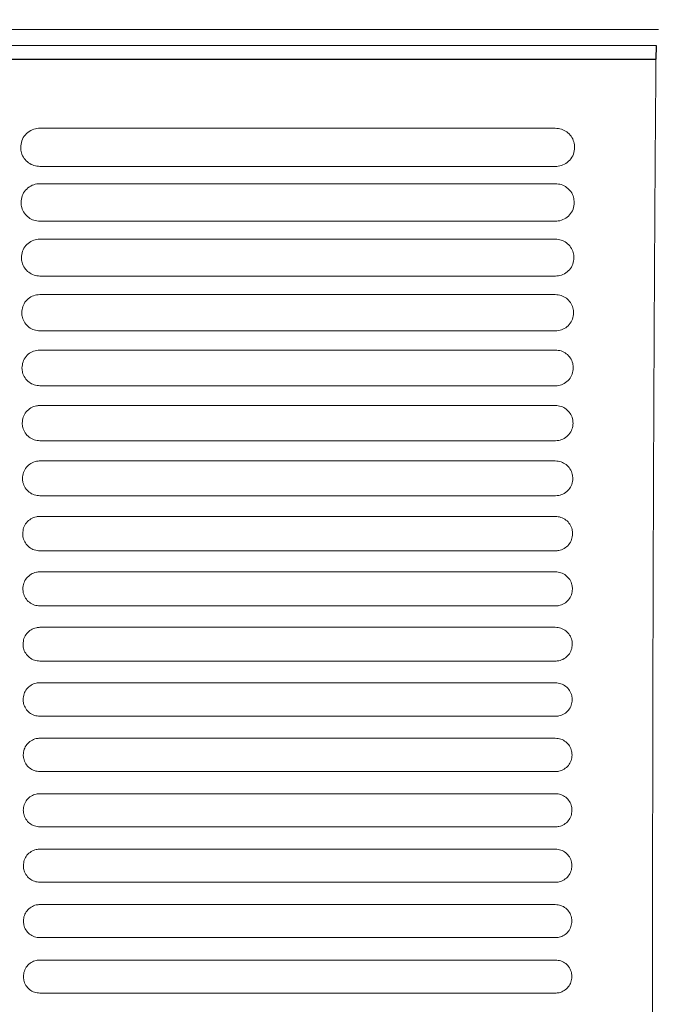
# Model space of a CAD drawing. Units: millimetres. Extents: x -1021 to 19790, y -8774 to 3383.
# Drawn here: x 2376 to 2456, y -3391 to -3268 of the extents above; entities that cross this region are included whole.
import ezdxf

# ---------------------------------------------------------------- set-up
doc = ezdxf.new("R2010")
doc.units = ezdxf.units.MM
doc.layers.add('Flowair1', color=7, linetype='Continuous')
doc.layers.add('Wymiary', color=8, linetype='Continuous')
doc.styles.get("Standard").update_dxf_attribs({"font": 'arial.ttf'})
doc.dimstyles.new('ISO-25', dxfattribs={"dimtxt": 2.5, "dimasz": 2.5, "dimexe": 1.25, "dimexo": 0.625, "dimtad": 1, "dimtxsty": 'Standard', "dimcen": 2.5, "dimadec": 0, "dimazin": 0, "dimtfac": 1, "dimtmove": 0, "dimatfit": 3, "dimfxl": 1, "dimarcsym": 0})

# ---------------------------------------------------------------- blocks, each defined once
blk = doc.blocks.new('*D7')
at = {"layer": 'Defpoints', "color": 0}
for p in [(2556.27, -3067.88), (2556.27, -3270.41), (2496.08, -3326.98)]:
    blk.add_point(p, dxfattribs=at)
at = {"layer": 'Wymiary', "color": 0, "lineweight": -2}
for p, q in [((2496.08, -3326.36), (2496.08, -3066.63)), ((2556.27, -3269.78), (2556.27, -3066.63)), ((2466.08, -3067.88), (2436.08, -3067.88)), ((2496.08, -3067.88), (2556.27, -3067.88)), ((2586.27, -3067.88), (2733.65, -3067.88))]:
    blk.add_line(p, q, dxfattribs=at)
at = {"layer": 'Wymiary', "color": 0}
for points in [[(2466.08, -3072.88), (2466.08, -3062.88), (2496.08, -3067.88)], [(2586.27, -3062.88), (2586.27, -3072.88), (2556.27, -3067.88)]]:
    blk.add_solid(points, dxfattribs=at)
at = {"layer": 'Wymiary', "color": 0, "insert": (2702.14, -3042.57), "char_height": 30, "attachment_point": 5}
blk.add_mtext('60', dxfattribs=at)

msp = doc.modelspace()

# ---------------------------------------------------------------- linework, layer by layer
at = {"layer": 'Flowair1', "color": 7, "linetype": 'Continuous', "lineweight": 15}
for p, q in [((1009.167, -3269.091), (2455.821, -3269.091)), ((2003.921, -3271.074), (2455.542, -3271.074)), ((2378.464, -3281.443), (2378.464, -3281.443)), ((2442.929, -3281.443), (2378.464, -3281.443)), ((2442.938, -3286.225), (2378.473, -3286.225)), ((2378.464, -3288.382), (2378.464, -3288.382)), ((2442.929, -3288.382), (2378.464, -3288.382)), ((2442.929, -3288.382), (2378.464, -3288.382)), ((2442.938, -3293.076), (2378.473, -3293.076)), ((2378.464, -3295.321), (2378.464, -3295.321)), ((2442.929, -3295.321), (2378.464, -3295.321)), ((2442.938, -3299.935), (2378.473, -3299.935)), ((2378.464, -3302.26), (2378.464, -3302.261)), ((2442.929, -3302.26), (2378.464, -3302.26)), ((2442.938, -3306.8), (2378.473, -3306.8)), ((2378.464, -3309.2), (2378.464, -3309.2)), ((2442.929, -3309.2), (2378.464, -3309.2)), ((2442.938, -3313.672), (2378.473, -3313.672)), ((2378.464, -3316.139), (2378.464, -3316.14)), ((2442.929, -3316.139), (2378.464, -3316.139)), ((2442.938, -3320.55), (2378.473, -3320.55)), ((2378.464, -3323.079), (2378.464, -3323.079)), ((2442.929, -3323.079), (2378.464, -3323.079)), ((2442.938, -3327.435), (2378.473, -3327.435)), ((2378.464, -3330.019), (2378.464, -3330.019)), ((2442.929, -3330.019), (2378.464, -3330.019)), ((2442.938, -3334.326), (2378.473, -3334.326)), ((2442.929, -3336.958), (2378.464, -3336.958)), ((2442.929, -3336.958), (2442.929, -3336.959)), ((2442.938, -3341.224), (2378.473, -3341.224)), ((2378.464, -3343.898), (2378.464, -3343.899)), ((2442.929, -3343.898), (2378.464, -3343.898)), ((2442.929, -3343.898), (2442.929, -3343.899)), ((2442.938, -3348.127), (2378.473, -3348.127)), ((2442.929, -3350.838), (2378.464, -3350.838)), ((2378.464, -3350.838), (2378.464, -3350.838)), ((2442.929, -3350.838), (2442.929, -3350.838)), ((2442.938, -3355.037), (2378.473, -3355.037)), ((2442.929, -3357.778), (2378.464, -3357.778)), ((2378.464, -3357.778), (2378.464, -3357.778)), ((2442.929, -3357.778), (2378.464, -3357.778)), ((2442.929, -3357.778), (2442.929, -3357.778)), ((2442.938, -3361.953), (2378.473, -3361.953)), ((2442.929, -3364.718), (2378.464, -3364.718)), ((2378.464, -3364.718), (2378.464, -3364.718)), ((2442.929, -3364.718), (2378.464, -3364.718)), ((2442.929, -3364.718), (2442.929, -3364.718)), ((2442.938, -3368.875), (2378.473, -3368.875)), ((2442.929, -3371.658), (2378.464, -3371.658)), ((2378.464, -3371.658), (2378.464, -3371.658)), ((2442.929, -3371.658), (2378.464, -3371.658)), ((2442.929, -3371.658), (2442.929, -3371.658)), ((2442.938, -3375.803), (2378.473, -3375.803)), ((2442.929, -3378.598), (2378.464, -3378.598)), ((2378.464, -3378.598), (2378.464, -3378.598)), ((2442.929, -3378.598), (2378.464, -3378.598)), ((2442.929, -3378.598), (2442.929, -3378.598)), ((2442.938, -3382.737), (2378.473, -3382.737)), ((2442.929, -3385.538), (2378.464, -3385.538)), ((2378.464, -3385.538), (2378.464, -3385.539)), ((2442.929, -3385.538), (2442.929, -3385.539)), ((2442.938, -3389.678), (2378.473, -3389.678))]:
    msp.add_line(p, q, dxfattribs=at)
at = {"layer": 'Flowair1'}
for p in [(2455.542, -3271.074), (2234.265, -3272.8)]:
    msp.add_line(p, (2455.511, -3272.8), dxfattribs=at)
at = {"layer": 'Flowair1', "color": 7, "linetype": 'Continuous', "lineweight": 15}
for points, knots in [([(2455.484, -3489.846), (2455.451, -3485.684), (2455.384, -3477.351), (2455.302, -3464.405), (2455.233, -3451.217), (2455.179, -3437.833), (2455.136, -3423.926), (2455.106, -3409.518), (2455.091, -3394.637), (2455.09, -3379.731), (2455.103, -3364.869), (2455.123, -3354.155), (2455.145, -3344.968), (2455.169, -3336.117), (2455.214, -3323.65), (2455.274, -3310.201), (2455.344, -3297.229), (2455.422, -3284.731), (2455.482, -3276.777), (2455.511, -3272.8)], [0, 0, 0, 0, 0.0609972, 0.1221643, 0.1834173, 0.2446382, 0.3056804, 0.3720696, 0.4386118, 0.5052203, 0.5717904, 0.638203, 0.6498418, 0.6964045, 0.7586803, 0.8209934, 0.8832695, 0.941635, 1, 1, 1, 1]), ([(2378.464, -3281.443), (2378.342, -3281.448), (2377.944, -3281.466), (2377.274, -3281.699), (2376.602, -3282.24), (2376.144, -3282.992), (2376.089, -3283.559), (2376.062, -3283.843)], [0, 0, 0, 0, 0.0917636, 0.2994234, 0.5253841, 0.7622179, 1, 1, 1, 1]), ([(2445.34, -3283.853), (2445.321, -3283.616), (2445.282, -3283.119), (2444.934, -3282.434), (2444.391, -3281.885), (2443.701, -3281.515), (2443.186, -3281.466), (2442.929, -3281.443)], [0, 0, 0, 0, 0.1979985, 0.4144242, 0.6152247, 0.8080962, 1, 1, 1, 1]), ([(2376.062, -3283.853), (2376.062, -3283.85), (2376.062, -3283.845), (2376.062, -3283.841), (2376.062, -3283.84)], [0, 0, 0, 0, 0.78631631, 1, 1, 1, 1]), ([(2376.062, -3283.853), (2376.082, -3284.076), (2376.126, -3284.556), (2376.464, -3285.228), (2377.008, -3285.78), (2377.699, -3286.153), (2378.216, -3286.201), (2378.473, -3286.225)], [0, 0, 0, 0, 0.188321, 0.4060006, 0.6091908, 0.8051118, 1, 1, 1, 1]), ([(2442.938, -3286.225), (2443.055, -3286.22), (2443.444, -3286.203), (2444.105, -3285.98), (2444.779, -3285.45), (2445.245, -3284.707), (2445.308, -3284.145), (2445.34, -3283.863)], [0, 0, 0, 0, 0.0886671, 0.2971546, 0.522965, 0.760808, 1, 1, 1, 1]), ([(2378.464, -3288.382), (2378.336, -3288.388), (2377.938, -3288.407), (2377.279, -3288.644), (2376.63, -3289.175), (2376.187, -3289.908), (2376.134, -3290.46), (2376.107, -3290.737)], [0, 0, 0, 0, 0.0986846, 0.3074783, 0.5319464, 0.7655514, 1, 1, 1, 1]), ([(2445.294, -3290.747), (2445.277, -3290.521), (2445.24, -3290.04), (2444.907, -3289.369), (2444.373, -3288.822), (2443.692, -3288.453), (2443.183, -3288.406), (2442.929, -3288.382)], [0, 0, 0, 0, 0.1904433, 0.4068778, 0.6096034, 0.8052567, 1, 1, 1, 1]), ([(2376.108, -3290.747), (2376.108, -3290.744), (2376.108, -3290.739), (2376.108, -3290.735), (2376.108, -3290.734)], [0, 0, 0, 0, 0.7844149, 1, 1, 1, 1]), ([(2376.108, -3290.747), (2376.126, -3290.959), (2376.167, -3291.425), (2376.493, -3292.085), (2377.026, -3292.634), (2377.708, -3293.005), (2378.219, -3293.053), (2378.473, -3293.076)], [0, 0, 0, 0, 0.1815486, 0.3991361, 0.6040347, 0.8024683, 1, 1, 1, 1]), ([(2442.938, -3293.076), (2443.061, -3293.071), (2443.451, -3293.053), (2444.101, -3292.825), (2444.753, -3292.304), (2445.203, -3291.579), (2445.264, -3291.031), (2445.294, -3290.757)], [0, 0, 0, 0, 0.0956401, 0.3052123, 0.5296407, 0.7642317, 1, 1, 1, 1]), ([(2378.464, -3295.321), (2378.331, -3295.328), (2377.934, -3295.348), (2377.286, -3295.588), (2376.656, -3296.11), (2376.227, -3296.826), (2376.175, -3297.364), (2376.15, -3297.634)], [0, 0, 0, 0, 0.1049738, 0.3147512, 0.5378446, 0.7685422, 1, 1, 1, 1]), ([(2445.252, -3297.644), (2445.236, -3297.429), (2445.201, -3296.962), (2444.881, -3296.304), (2444.356, -3295.76), (2443.683, -3295.392), (2443.18, -3295.345), (2442.929, -3295.321)], [0, 0, 0, 0, 0.1835621, 0.3999393, 0.6043894, 0.8025932, 1, 1, 1, 1]), ([(2376.15, -3297.645), (2376.15, -3297.641), (2376.15, -3297.637), (2376.15, -3297.632), (2376.15, -3297.631)], [0, 0, 0, 0, 0.7859663, 1, 1, 1, 1]), ([(2376.15, -3297.644), (2376.167, -3297.847), (2376.205, -3298.3), (2376.519, -3298.948), (2377.044, -3299.495), (2377.717, -3299.863), (2378.222, -3299.911), (2378.473, -3299.935)], [0, 0, 0, 0, 0.1754115, 0.3928389, 0.5992773, 0.8000335, 1, 1, 1, 1]), ([(2442.938, -3299.935), (2443.066, -3299.929), (2443.456, -3299.909), (2444.096, -3299.679), (2444.729, -3299.165), (2445.164, -3298.457), (2445.223, -3297.922), (2445.252, -3297.654)], [0, 0, 0, 0, 0.1020121, 0.3125368, 0.5356776, 0.7673109, 1, 1, 1, 1]), ([(2378.464, -3302.26), (2378.327, -3302.268), (2377.931, -3302.289), (2377.293, -3302.531), (2376.68, -3303.045), (2376.264, -3303.745), (2376.213, -3304.271), (2376.188, -3304.535)], [0, 0, 0, 0, 0.1106775, 0.3213145, 0.5431213, 0.7712603, 1, 1, 1, 1]), ([(2445.214, -3304.545), (2445.199, -3304.34), (2445.165, -3303.885), (2444.856, -3303.239), (2444.34, -3302.697), (2443.675, -3302.331), (2443.177, -3302.284), (2442.929, -3302.26)], [0, 0, 0, 0, 0.17728967, 0.39356705, 0.59958594, 0.80014066, 1, 1, 1, 1]), ([(2376.188, -3304.546), (2376.188, -3304.542), (2376.188, -3304.538), (2376.188, -3304.533), (2376.188, -3304.532)], [0, 0, 0, 0, 0.7856742, 1, 1, 1, 1]), ([(2376.188, -3304.545), (2376.204, -3304.739), (2376.241, -3305.181), (2376.544, -3305.819), (2377.06, -3306.362), (2377.726, -3306.729), (2378.224, -3306.777), (2378.473, -3306.8)], [0, 0, 0, 0, 0.1698494, 0.3870589, 0.5948856, 0.7978048, 1, 1, 1, 1]), ([(2442.938, -3306.8), (2443.07, -3306.793), (2443.46, -3306.773), (2444.091, -3306.54), (2444.706, -3306.033), (2445.129, -3305.34), (2445.185, -3304.817), (2445.214, -3304.555)], [0, 0, 0, 0, 0.1078339, 0.3191854, 0.541113, 0.7700967, 1, 1, 1, 1]), ([(2378.464, -3309.2), (2378.324, -3309.208), (2377.929, -3309.23), (2377.3, -3309.473), (2376.703, -3309.979), (2376.298, -3310.665), (2376.248, -3311.181), (2376.223, -3311.439)], [0, 0, 0, 0, 0.1158615, 0.3272081, 0.5478565, 0.7736525, 1, 1, 1, 1]), ([(2445.178, -3311.449), (2445.164, -3311.253), (2445.132, -3310.81), (2444.834, -3310.174), (2444.325, -3309.635), (2443.667, -3309.27), (2443.175, -3309.223), (2442.929, -3309.2)], [0, 0, 0, 0, 0.1715943, 0.3877252, 0.5951416, 0.7978916, 1, 1, 1, 1]), ([(2376.224, -3311.45), (2376.224, -3311.447), (2376.224, -3311.442), (2376.224, -3311.438), (2376.224, -3311.437)], [0, 0, 0, 0, 0.7851811, 1, 1, 1, 1]), ([(2376.224, -3311.449), (2376.238, -3311.636), (2376.273, -3312.068), (2376.567, -3312.695), (2377.075, -3313.236), (2377.734, -3313.602), (2378.227, -3313.649), (2378.473, -3313.672)], [0, 0, 0, 0, 0.1648335, 0.3818101, 0.5908549, 0.7957564, 1, 1, 1, 1]), ([(2442.938, -3313.672), (2443.074, -3313.665), (2443.463, -3313.644), (2444.086, -3313.408), (2444.685, -3312.909), (2445.096, -3312.228), (2445.151, -3311.716), (2445.178, -3311.459)], [0, 0, 0, 0, 0.1131731, 0.3251705, 0.5459785, 0.7725891, 1, 1, 1, 1]), ([(2378.464, -3316.139), (2378.321, -3316.148), (2377.927, -3316.17), (2377.307, -3316.415), (2376.724, -3316.914), (2376.328, -3317.588), (2376.28, -3318.094), (2376.255, -3318.347)], [0, 0, 0, 0, 0.1205033, 0.3324818, 0.5520673, 0.7758093, 1, 1, 1, 1]), ([(2445.146, -3318.357), (2445.133, -3318.168), (2445.103, -3317.735), (2444.813, -3317.109), (2444.312, -3316.573), (2443.66, -3316.21), (2443.172, -3316.163), (2442.929, -3316.139)], [0, 0, 0, 0, 0.16644454, 0.38239071, 0.5910946, 0.79579314, 1, 1, 1, 1]), ([(2376.256, -3318.358), (2376.256, -3318.355), (2376.255, -3318.35), (2376.255, -3318.345), (2376.255, -3318.344)], [0, 0, 0, 0, 0.7857486, 1, 1, 1, 1]), ([(2376.255, -3318.357), (2376.27, -3318.536), (2376.303, -3318.959), (2376.587, -3319.578), (2377.089, -3320.116), (2377.741, -3320.48), (2378.229, -3320.527), (2378.473, -3320.551)], [0, 0, 0, 0, 0.1603673, 0.3770545, 0.5872122, 0.7938596, 1, 1, 1, 1]), ([(2442.938, -3320.551), (2443.077, -3320.543), (2443.465, -3320.521), (2444.08, -3320.283), (2444.665, -3319.79), (2445.066, -3319.122), (2445.12, -3318.619), (2445.146, -3318.366)], [0, 0, 0, 0, 0.1179757, 0.33056296, 0.55033684, 0.77482664, 1, 1, 1, 1]), ([(2378.464, -3323.079), (2378.319, -3323.087), (2377.927, -3323.111), (2377.314, -3323.356), (2376.743, -3323.849), (2376.356, -3324.512), (2376.308, -3325.009), (2376.284, -3325.258)], [0, 0, 0, 0, 0.1246488, 0.3371421, 0.5557874, 0.777718, 1, 1, 1, 1]), ([(2445.118, -3325.267), (2445.105, -3325.086), (2445.076, -3324.662), (2444.794, -3324.045), (2444.299, -3323.51), (2443.654, -3323.149), (2443.17, -3323.102), (2442.929, -3323.079)], [0, 0, 0, 0, 0.16182457, 0.37758139, 0.58738059, 0.79391992, 1, 1, 1, 1]), ([(2376.284, -3325.269), (2376.284, -3325.266), (2376.284, -3325.261), (2376.284, -3325.256), (2376.284, -3325.255)], [0, 0, 0, 0, 0.7865003, 1, 1, 1, 1]), ([(2376.284, -3325.267), (2376.297, -3325.441), (2376.329, -3325.856), (2376.606, -3326.468), (2377.101, -3327.003), (2377.747, -3327.366), (2378.232, -3327.412), (2378.473, -3327.436)], [0, 0, 0, 0, 0.1563737, 0.3728028, 0.5839018, 0.7921782, 1, 1, 1, 1]), ([(2442.938, -3327.436), (2443.08, -3327.427), (2443.467, -3327.405), (2444.075, -3327.165), (2444.648, -3326.678), (2445.04, -3326.02), (2445.092, -3325.525), (2445.118, -3325.277)], [0, 0, 0, 0, 0.1223287, 0.3354038, 0.5542561, 0.7768378, 1, 1, 1, 1]), ([(2378.464, -3330.019), (2378.317, -3330.027), (2377.926, -3330.051), (2377.32, -3330.298), (2376.76, -3330.785), (2376.38, -3331.437), (2376.333, -3331.927), (2376.31, -3332.172)], [0, 0, 0, 0, 0.1283304, 0.3412748, 0.5590867, 0.7793989, 1, 1, 1, 1]), ([(2445.092, -3332.182), (2445.08, -3332.006), (2445.052, -3331.591), (2444.777, -3330.981), (2444.288, -3330.449), (2443.648, -3330.088), (2443.168, -3330.042), (2442.929, -3330.019)], [0, 0, 0, 0, 0.1576728, 0.3732357, 0.5840647, 0.7921953, 1, 1, 1, 1]), ([(2376.31, -3332.184), (2376.31, -3332.18), (2376.31, -3332.175), (2376.31, -3332.171), (2376.31, -3332.17)], [0, 0, 0, 0, 0.7830386, 1, 1, 1, 1]), ([(2376.31, -3332.182), (2376.322, -3332.35), (2376.353, -3332.758), (2376.623, -3333.363), (2377.113, -3333.896), (2377.753, -3334.257), (2378.233, -3334.303), (2378.473, -3334.327)], [0, 0, 0, 0, 0.1528866, 0.3690366, 0.5809758, 0.7906535, 1, 1, 1, 1]), ([(2442.938, -3334.327), (2443.082, -3334.318), (2443.468, -3334.295), (2444.07, -3334.054), (2444.632, -3333.572), (2445.016, -3332.923), (2445.067, -3332.436), (2445.092, -3332.191)], [0, 0, 0, 0, 0.1261874, 0.3396955, 0.5576889, 0.7786255, 1, 1, 1, 1]), ([(2445.092, -3332.176), (2445.092, -3332.179), (2445.092, -3332.184), (2445.092, -3332.189), (2445.092, -3332.19)], [0, 0, 0, 0, 0.7862333, 1, 1, 1, 1]), ([(2378.464, -3336.958), (2378.315, -3336.967), (2377.926, -3336.992), (2377.326, -3337.238), (2376.776, -3337.72), (2376.402, -3338.364), (2376.355, -3338.847), (2376.332, -3339.089)], [0, 0, 0, 0, 0.1315021, 0.3448787, 0.5619112, 0.7808485, 1, 1, 1, 1]), ([(2445.07, -3339.099), (2445.058, -3338.929), (2445.031, -3338.521), (2444.763, -3337.917), (2444.278, -3337.387), (2443.643, -3337.028), (2443.167, -3336.981), (2442.929, -3336.958)], [0, 0, 0, 0, 0.154031, 0.3693885, 0.5810851, 0.7906643, 1, 1, 1, 1]), ([(2376.332, -3339.101), (2376.332, -3339.097), (2376.332, -3339.093), (2376.332, -3339.088), (2376.332, -3339.087)], [0, 0, 0, 0, 0.7860157, 1, 1, 1, 1]), ([(2376.332, -3339.099), (2376.344, -3339.263), (2376.373, -3339.665), (2376.638, -3340.263), (2377.123, -3340.794), (2377.758, -3341.155), (2378.235, -3341.201), (2378.473, -3341.224)], [0, 0, 0, 0, 0.14986, 0.3657153, 0.5783921, 0.7893276, 1, 1, 1, 1]), ([(2442.938, -3341.224), (2443.084, -3341.215), (2443.469, -3341.192), (2444.065, -3340.95), (2444.618, -3340.472), (2444.995, -3339.831), (2445.045, -3339.35), (2445.07, -3339.109)], [0, 0, 0, 0, 0.1296211, 0.343476, 0.5606959, 0.7801628, 1, 1, 1, 1]), ([(2445.07, -3339.093), (2445.07, -3339.097), (2445.07, -3339.101), (2445.07, -3339.106), (2445.07, -3339.107)], [0, 0, 0, 0, 0.7827932, 1, 1, 1, 1]), ([(2378.464, -3343.898), (2378.314, -3343.907), (2377.926, -3343.932), (2377.332, -3344.179), (2376.789, -3344.657), (2376.421, -3345.293), (2376.375, -3345.771), (2376.352, -3346.009)], [0, 0, 0, 0, 0.1342472, 0.3479471, 0.5643497, 0.7821069, 1, 1, 1, 1]), ([(2445.05, -3346.019), (2445.039, -3345.854), (2445.012, -3345.452), (2444.75, -3344.854), (2444.27, -3344.326), (2443.639, -3343.967), (2443.165, -3343.921), (2442.929, -3343.898)], [0, 0, 0, 0, 0.15084862, 0.36601502, 0.57848133, 0.78933419, 1, 1, 1, 1]), ([(2376.352, -3346.022), (2376.352, -3346.018), (2376.352, -3346.014), (2376.352, -3346.009), (2376.352, -3346.008)], [0, 0, 0, 0, 0.7865525, 1, 1, 1, 1]), ([(2376.352, -3346.019), (2376.363, -3346.18), (2376.391, -3346.577), (2376.651, -3347.17), (2377.131, -3347.699), (2377.763, -3348.058), (2378.237, -3348.105), (2378.473, -3348.128)], [0, 0, 0, 0, 0.1472699, 0.3628735, 0.5761789, 0.7882015, 1, 1, 1, 1]), ([(2442.938, -3348.128), (2443.085, -3348.118), (2443.47, -3348.095), (2444.061, -3347.852), (2444.606, -3347.377), (2444.977, -3346.744), (2445.026, -3346.267), (2445.05, -3346.029)], [0, 0, 0, 0, 0.1325971, 0.3467414, 0.5632957, 0.7815107, 1, 1, 1, 1]), ([(2445.05, -3346.014), (2445.05, -3346.017), (2445.05, -3346.022), (2445.05, -3346.027), (2445.05, -3346.028)], [0, 0, 0, 0, 0.7831425, 1, 1, 1, 1]), ([(2378.464, -3350.838), (2378.313, -3350.847), (2377.927, -3350.872), (2377.337, -3351.119), (2376.8, -3351.593), (2376.436, -3352.224), (2376.391, -3352.697), (2376.368, -3352.933)], [0, 0, 0, 0, 0.1365335, 0.3505255, 0.5663888, 0.7831446, 1, 1, 1, 1]), ([(2445.034, -3352.943), (2445.023, -3352.781), (2444.997, -3352.384), (2444.739, -3351.792), (2444.263, -3351.265), (2443.635, -3350.907), (2443.164, -3350.861), (2442.929, -3350.838)], [0, 0, 0, 0, 0.148115, 0.363121, 0.5761981, 0.7881748, 1, 1, 1, 1]), ([(2376.368, -3352.946), (2376.368, -3352.942), (2376.368, -3352.937), (2376.368, -3352.933), (2376.368, -3352.932)], [0, 0, 0, 0, 0.7862308, 1, 1, 1, 1]), ([(2376.368, -3352.943), (2376.379, -3353.101), (2376.406, -3353.493), (2376.663, -3354.082), (2377.139, -3354.61), (2377.767, -3354.968), (2378.238, -3355.014), (2378.473, -3355.037)], [0, 0, 0, 0, 0.1451608, 0.3605278, 0.5743062, 0.7872115, 1, 1, 1, 1]), ([(2442.938, -3355.037), (2443.087, -3355.028), (2443.47, -3355.004), (2444.058, -3354.76), (2444.596, -3354.289), (2444.962, -3353.661), (2445.01, -3353.189), (2445.034, -3352.953)], [0, 0, 0, 0, 0.1351536, 0.3494884, 0.5654947, 0.7826462, 1, 1, 1, 1]), ([(2445.034, -3352.938), (2445.034, -3352.941), (2445.034, -3352.946), (2445.034, -3352.951), (2445.034, -3352.952)], [0, 0, 0, 0, 0.787124, 1, 1, 1, 1]), ([(2378.464, -3357.778), (2378.312, -3357.788), (2377.927, -3357.812), (2377.341, -3358.06), (2376.81, -3358.531), (2376.449, -3359.156), (2376.404, -3359.625), (2376.381, -3359.86)], [0, 0, 0, 0, 0.1383705, 0.3525817, 0.5680131, 0.7839815, 1, 1, 1, 1]), ([(2445.021, -3359.87), (2445.01, -3359.711), (2444.985, -3359.319), (2444.73, -3358.73), (2444.257, -3358.204), (2443.632, -3357.847), (2443.163, -3357.801), (2442.929, -3357.778)], [0, 0, 0, 0, 0.14582891, 0.36070781, 0.5743246, 0.78722465, 1, 1, 1, 1]), ([(2376.381, -3359.873), (2376.381, -3359.869), (2376.381, -3359.864), (2376.381, -3359.86), (2376.381, -3359.859)], [0, 0, 0, 0, 0.7866811, 1, 1, 1, 1]), ([(2376.381, -3359.87), (2376.392, -3360.025), (2376.419, -3360.414), (2376.672, -3361), (2377.145, -3361.527), (2377.77, -3361.884), (2378.239, -3361.93), (2378.473, -3361.953)], [0, 0, 0, 0, 0.1435037, 0.3586422, 0.5727932, 0.786473, 1, 1, 1, 1]), ([(2442.938, -3361.953), (2443.088, -3361.944), (2443.471, -3361.919), (2444.055, -3361.674), (2444.588, -3361.206), (2444.95, -3360.582), (2444.997, -3360.114), (2445.021, -3359.879)], [0, 0, 0, 0, 0.1372741, 0.3517606, 0.5673194, 0.7835843, 1, 1, 1, 1]), ([(2445.021, -3359.865), (2445.021, -3359.868), (2445.021, -3359.873), (2445.021, -3359.877), (2445.021, -3359.878)], [0, 0, 0, 0, 0.78711854, 1, 1, 1, 1]), ([(2378.464, -3364.718), (2378.312, -3364.728), (2377.928, -3364.753), (2377.344, -3365), (2376.817, -3365.469), (2376.459, -3366.09), (2376.414, -3366.556), (2376.391, -3366.79)], [0, 0, 0, 0, 0.1397422, 0.3541696, 0.5692467, 0.7846156, 1, 1, 1, 1]), ([(2445.011, -3366.799), (2445, -3366.643), (2444.975, -3366.254), (2444.723, -3365.669), (2444.252, -3365.143), (2443.629, -3364.786), (2443.162, -3364.741), (2442.929, -3364.718)], [0, 0, 0, 0, 0.143992, 0.3587683, 0.5728362, 0.7864553, 1, 1, 1, 1]), ([(2376.391, -3366.803), (2376.391, -3366.799), (2376.391, -3366.794), (2376.391, -3366.79), (2376.391, -3366.789)], [0, 0, 0, 0, 0.7861216, 1, 1, 1, 1]), ([(2376.391, -3366.799), (2376.402, -3366.953), (2376.428, -3367.34), (2376.679, -3367.923), (2377.149, -3368.449), (2377.772, -3368.806), (2378.24, -3368.852), (2378.473, -3368.875)], [0, 0, 0, 0, 0.14226739, 0.35724769, 0.57168522, 0.78587618, 1, 1, 1, 1]), ([(2442.938, -3368.875), (2443.089, -3368.865), (2443.472, -3368.841), (2444.053, -3368.595), (2444.581, -3368.128), (2444.941, -3367.508), (2444.987, -3367.042), (2445.011, -3366.809)], [0, 0, 0, 0, 0.1389295, 0.3535683, 0.568726, 0.7843346, 1, 1, 1, 1]), ([(2445.01, -3366.795), (2445.01, -3366.798), (2445.01, -3366.803), (2445.01, -3366.808), (2445.01, -3366.809)], [0, 0, 0, 0, 0.7874039, 1, 1, 1, 1]), ([(2378.464, -3371.658), (2378.312, -3371.668), (2377.928, -3371.693), (2377.347, -3371.94), (2376.822, -3372.407), (2376.466, -3373.026), (2376.421, -3373.49), (2376.398, -3373.722)], [0, 0, 0, 0, 0.1407016, 0.3552292, 0.5700888, 0.7850514, 1, 1, 1, 1]), ([(2445.004, -3373.732), (2444.993, -3373.578), (2444.968, -3373.191), (2444.718, -3372.608), (2444.249, -3372.083), (2443.628, -3371.726), (2443.162, -3371.681), (2442.929, -3371.658)], [0, 0, 0, 0, 0.1426061, 0.3573169, 0.5716965, 0.7858757, 1, 1, 1, 1]), ([(2376.398, -3373.732), (2376.409, -3373.885), (2376.434, -3374.27), (2376.683, -3374.852), (2377.153, -3375.378), (2377.774, -3375.734), (2378.24, -3375.78), (2378.473, -3375.803)], [0, 0, 0, 0, 0.1415096, 0.3563362, 0.5709687, 0.7855104, 1, 1, 1, 1]), ([(2376.399, -3373.736), (2376.399, -3373.732), (2376.399, -3373.728), (2376.399, -3373.723), (2376.399, -3373.722)], [0, 0, 0, 0, 0.7830458, 1, 1, 1, 1]), ([(2442.938, -3375.803), (2443.09, -3375.793), (2443.472, -3375.768), (2444.052, -3375.523), (2444.577, -3375.056), (2444.934, -3374.438), (2444.98, -3373.974), (2445.004, -3373.742)], [0, 0, 0, 0, 0.1401428, 0.3548587, 0.5697472, 0.784847, 1, 1, 1, 1]), ([(2445.003, -3373.728), (2445.003, -3373.731), (2445.003, -3373.736), (2445.003, -3373.741), (2445.003, -3373.742)], [0, 0, 0, 0, 0.7830458, 1, 1, 1, 1]), ([(2378.464, -3378.598), (2378.312, -3378.608), (2377.929, -3378.633), (2377.349, -3378.88), (2376.826, -3379.346), (2376.471, -3379.964), (2376.425, -3380.427), (2376.402, -3380.659)], [0, 0, 0, 0, 0.14116571, 0.35581395, 0.57053792, 0.78527261, 1, 1, 1, 1]), ([(2444.999, -3380.668), (2444.989, -3380.515), (2444.964, -3380.13), (2444.716, -3379.548), (2444.247, -3379.023), (2443.627, -3378.667), (2443.161, -3378.621), (2442.929, -3378.598)], [0, 0, 0, 0, 0.1416906, 0.3563717, 0.5709539, 0.7854923, 1, 1, 1, 1]), ([(2376.402, -3380.668), (2376.413, -3380.821), (2376.438, -3381.205), (2376.686, -3381.787), (2377.155, -3382.312), (2377.775, -3382.669), (2378.241, -3382.715), (2378.473, -3382.738)], [0, 0, 0, 0, 0.14120101, 0.35593785, 0.57063625, 0.78534561, 1, 1, 1, 1]), ([(2376.403, -3380.672), (2376.403, -3380.668), (2376.403, -3380.664), (2376.403, -3380.659), (2376.403, -3380.658)], [0, 0, 0, 0, 0.78676694, 1, 1, 1, 1]), ([(2442.938, -3382.738), (2443.09, -3382.728), (2443.473, -3382.703), (2444.052, -3382.456), (2444.575, -3381.99), (2444.931, -3381.373), (2444.977, -3380.91), (2444.999, -3380.678)], [0, 0, 0, 0, 0.140897, 0.355632, 0.5703905, 0.7851835, 1, 1, 1, 1]), ([(2444.999, -3380.664), (2444.999, -3380.668), (2444.999, -3380.672), (2444.999, -3380.677), (2444.999, -3380.678)], [0, 0, 0, 0, 0.78509552, 1, 1, 1, 1]), ([(2378.464, -3385.538), (2378.312, -3385.548), (2377.929, -3385.573), (2377.35, -3385.82), (2376.827, -3386.286), (2376.472, -3386.903), (2376.426, -3387.366), (2376.403, -3387.598)], [0, 0, 0, 0, 0.1411632, 0.3558434, 0.5705656, 0.7852778, 1, 1, 1, 1]), ([(2444.999, -3387.608), (2444.989, -3387.455), (2444.963, -3387.071), (2444.715, -3386.489), (2444.247, -3385.964), (2443.627, -3385.607), (2443.161, -3385.561), (2442.929, -3385.538)], [0, 0, 0, 0, 0.1412371, 0.3559407, 0.5706453, 0.7853138, 1, 1, 1, 1]), ([(2376.403, -3387.612), (2376.403, -3387.608), (2376.403, -3387.603), (2376.403, -3387.599), (2376.403, -3387.598)], [0, 0, 0, 0, 0.78512868, 1, 1, 1, 1]), ([(2376.403, -3387.608), (2376.413, -3387.761), (2376.439, -3388.145), (2376.687, -3388.727), (2377.155, -3389.253), (2377.775, -3389.61), (2378.241, -3389.655), (2378.473, -3389.678)], [0, 0, 0, 0, 0.1413674, 0.3560672, 0.5707181, 0.7853843, 1, 1, 1, 1]), ([(2442.938, -3389.678), (2443.09, -3389.668), (2443.473, -3389.643), (2444.052, -3389.396), (2444.575, -3388.93), (2444.93, -3388.313), (2444.976, -3387.849), (2444.999, -3387.618)], [0, 0, 0, 0, 0.1411826, 0.3558836, 0.5705967, 0.7852964, 1, 1, 1, 1]), ([(2444.998, -3387.604), (2444.998, -3387.607), (2444.998, -3387.612), (2444.998, -3387.617), (2444.998, -3387.618)], [0, 0, 0, 0, 0.7850832, 1, 1, 1, 1])]:
    msp.add_open_spline(points, degree=3, knots=knots, dxfattribs=at)

# ---------------------------------------------------------------- dimensions: what is measured, and where the dimension line sits
at = {"layer": 'Wymiary'}
dim = msp.add_linear_dim(base=(2556.274, -3067.883), p1=(2496.076, -3326.984), p2=(2556.274, -3270.409), dimstyle='ISO-25', override={"dimtxt": 30, "dimasz": 30, "dimgap": 10, "dimdec": 0}, dxfattribs=at)
dim.commit()
dim.dimension.update_dxf_attribs({"geometry": '*D7', "text_midpoint": (2702.137, -3067.883), "dimtype": 160})

doc.saveas('drawing.dxf')
